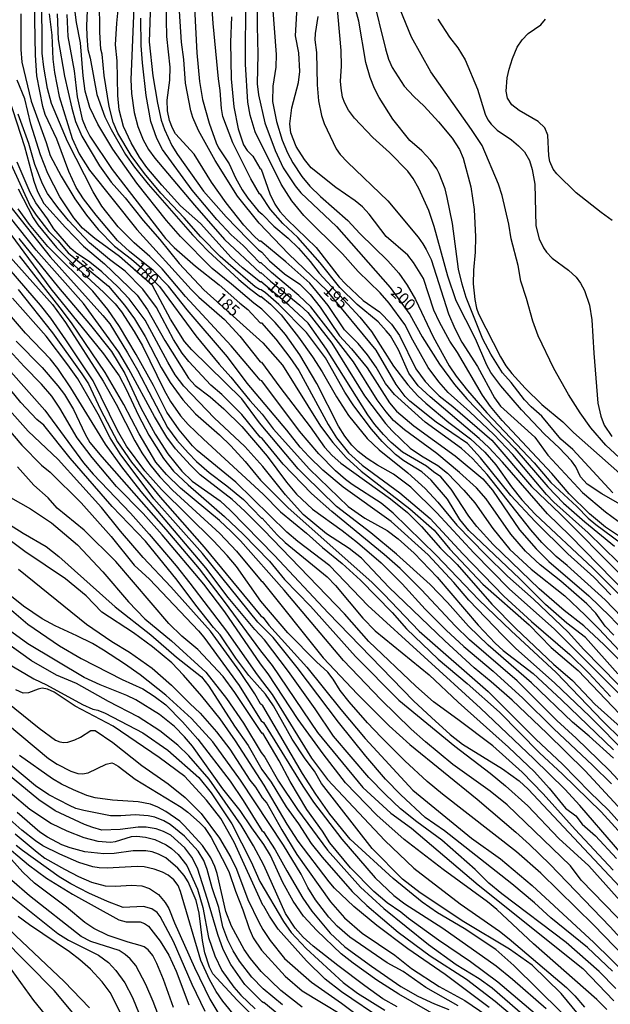
# Model space of a CAD drawing. Units: millimetres. Extents: x 187957 to 190368, y 1660432 to 1663206.
# Drawn here: x 188293 to 188421, y 1662133 to 1662347 of the extents above; entities that cross this region are included whole.
import ezdxf
from ezdxf.enums import TextEntityAlignment as Align

# ---------------------------------------------------------------- set-up
doc = ezdxf.new("R2010")
doc.units = ezdxf.units.MM
doc.header["$MEASUREMENT"] = 0
for name, color, linetype in [('IMAGEM', 7, 'Continuous'), ('V-CURVA_DE_NIVEL', 4, 'Continuous'), ('V-CURVA_MESTRA', 1, 'Continuous'), ('V-TEXTO_DE_ALTIMETRIA', 2, 'Continuous')]:
    doc.layers.add(name, color=color, linetype=linetype)
picture_1 = doc.add_image_def('image1.jpg', size_in_pixel=(4018, 4623))

msp = doc.modelspace()

# ---------------------------------------------------------------- linework, layer by layer
at = {"layer": 'V-CURVA_DE_NIVEL'}
for points in [[(188307.83, 1662353.6), (188307.49, 1662345.2), (188307.53, 1662342.98), (188307.79, 1662340.13), (188308.28, 1662338.21), (188309.73, 1662330.33), (188311.47, 1662325.51), (188312.8, 1662322.74), (188315.97, 1662317.33), (188317.89, 1662314.56), (188320.83, 1662310.94), (188330.46, 1662299.9), (188333.74, 1662296.45), (188340.47, 1662290.23), (188342.8, 1662288.29), (188345.16, 1662286.5), (188345.27, 1662286.6), (188347.36, 1662284.88), (188349.64, 1662282.56), (188353.41, 1662277.76), (188356.43, 1662273.48), (188358.5, 1662270.24), (188361.61, 1662264.83), (188364.25, 1662260.78), (188368.26, 1662255.81), (188370.88, 1662253.3), (188377.06, 1662248.36), (188380.81, 1662244.95), (188383.62, 1662241.99), (188387.71, 1662236.98), (188393.96, 1662230.55), (188398.69, 1662225.94), (188404.33, 1662220.98), (188411.79, 1662213.82), (188411.79, 1662213.82), (188415.24, 1662210.01), (188422.63, 1662202.42)], [(188317.89, 1662352.7), (188317.08, 1662333.61), (188317.27, 1662330.54), (188317.8, 1662326.45), (188318.63, 1662323.38), (188319.78, 1662320.53), (188320.93, 1662318.44), (188322.3, 1662316.56), (188330.86, 1662306.33), (188337.36, 1662298.88), (188345.12, 1662291.67), (188345.25, 1662291.76), (188347.31, 1662289.86), (188353.67, 1662284.71), (188355.43, 1662283.07), (188360.61, 1662276.42), (188367.68, 1662265), (188372.26, 1662259.03), (188373.67, 1662257.42), (188377.59, 1662253.68), (188380.05, 1662252), (188383.58, 1662249.91), (188385.67, 1662248.27), (188389.2, 1662244.61), (188391.57, 1662241.86), (188395.51, 1662236.28), (188399.18, 1662231.69), (188403.8, 1662227.45), (188411.07, 1662221.64), (188415.52, 1662217.48), (188418.46, 1662214.55), (188427.32, 1662205.06)], [(188432.35, 1662207.77), (188419.84, 1662220.78), (188411.6, 1662228.22), (188409.21, 1662230.18), (188406.14, 1662233.25), (188403.73, 1662235.96), (188394.27, 1662248), (188391.12, 1662251.47), (188388.71, 1662253.58), (188380.85, 1662259.33), (188374.2, 1662265.3), (188372.28, 1662267.73), (188370.24, 1662271.27), (188368.39, 1662273.91), (188366.34, 1662276.38), (188363.38, 1662279.34), (188359.8, 1662284.58), (188355.9, 1662289.42), (188350.68, 1662294.08), (188345.23, 1662298.53), (188344.97, 1662298.54), (188343.67, 1662299.75), (188341.58, 1662301.99), (188337.77, 1662306.85), (188334.55, 1662311.32), (188330.82, 1662317.42), (188326.77, 1662321.81), (188326.09, 1662323.08), (188325.49, 1662324.7), (188325.07, 1662326.79), (188324.94, 1662329.09), (188325.52, 1662333.48), (188325.64, 1662336.25), (188324.9, 1662342.94), (188324.64, 1662353.81)], [(188427.79, 1662218.8), (188412.15, 1662234.78), (188407.31, 1662239.41), (188397.6, 1662250.62), (188394.66, 1662253.81), (188392.55, 1662255.77), (188381.96, 1662264.78), (188379.36, 1662267.22), (188377.34, 1662269.96), (188375.1, 1662274.97), (188373.31, 1662278), (188372.39, 1662279.15), (188370.63, 1662281.06), (188366.13, 1662284.81), (188362.36, 1662288.48), (188358.07, 1662293.85), (188353.24, 1662299.33), (188350, 1662302.35), (188347.31, 1662305.42), (188345.27, 1662308.6), (188344.97, 1662308.8), (188343.09, 1662312.09), (188339.22, 1662319.85), (188337.04, 1662325.6), (188336.74, 1662327.3), (188336.47, 1662331.18), (188336.08, 1662333.74), (188334.93, 1662345.71), (188334.32, 1662354.24)], [(188439.61, 1662237.94), (188437.32, 1662239.32), (188435.8, 1662240.01), (188433.52, 1662241.77), (188419.95, 1662254.32), (188416.73, 1662258.07), (188414.43, 1662261.34), (188411.87, 1662265.3), (188408.7, 1662270.92), (188405.33, 1662278.04), (188404.16, 1662281.24), (188402.82, 1662286.14), (188401.58, 1662289.89), (188400.99, 1662293.3), (188399.47, 1662299.09), (188398.94, 1662302.25), (188397.49, 1662308.42), (188396.71, 1662310.92), (188393.17, 1662319.29), (188390.91, 1662322.79), (188382.04, 1662335.27), (188377.89, 1662342.77), (188373.46, 1662353.64)], [(188424.83, 1662187.12), (188416.46, 1662195.58), (188408.94, 1662202.72), (188400.41, 1662210.36), (188397.64, 1662213.07), (188390.31, 1662220.74), (188387.07, 1662224.58), (188381.53, 1662230.57), (188373.5, 1662237.77), (188363.12, 1662245.25), (188358.67, 1662248.93), (188355.64, 1662251.85), (188353.77, 1662253.88), (188350.89, 1662257.59), (188342.26, 1662267.79), (188338, 1662273.48), (188329.29, 1662283.64), (188325.26, 1662288.82), (188321.92, 1662292.16), (188316.82, 1662296.3), (188314.23, 1662298.7), (188309.58, 1662304.2), (188306.87, 1662307.74), (188305.25, 1662310.17), (188303.63, 1662313.62), (188301.04, 1662320.7), (188298.56, 1662326.02), (188298.05, 1662327.73), (188296.75, 1662334.38), (188296.45, 1662338.85), (188296.26, 1662350.4)], [(188423.47, 1662190.42), (188419.35, 1662194.51), (188409.25, 1662205.04), (188399.47, 1662214.11), (188392.48, 1662220.83), (188383.26, 1662230.48), (188373.93, 1662239.56), (188371.35, 1662241.79), (188365, 1662245.82), (188363.62, 1662246.89), (188361.42, 1662248.8), (188357.82, 1662252.43), (188353.62, 1662257.37), (188345.46, 1662268.3), (188345.14, 1662268.45), (188343.99, 1662269.71), (188338.79, 1662275.84), (188328.95, 1662286.54), (188323.9, 1662292.53), (188321.21, 1662295.25), (188317.78, 1662298.21), (188314.37, 1662301.65), (188310.81, 1662306.12), (188308.92, 1662309.28), (188303.38, 1662320.14), (188299.93, 1662328.39), (188299.03, 1662331.65), (188298.22, 1662336.25), (188297.92, 1662339.28), (188297.82, 1662352.15)], [(188422.59, 1662204.74), (188415.58, 1662212.61), (188411.53, 1662215.76), (188406.93, 1662219.8), (188401.35, 1662225.37), (188390.31, 1662235.83), (188388.37, 1662238.24), (188385.71, 1662242.59), (188382.13, 1662246.72), (188380.11, 1662248.55), (188376.19, 1662250.93), (188374.4, 1662252.3), (188371.54, 1662255.11), (188369.22, 1662257.82), (188365.38, 1662262.85), (188363.44, 1662265.85), (188359.24, 1662273.23), (188355.15, 1662278.74), (188349.13, 1662284.86), (188346.23, 1662287.35), (188345.29, 1662288.03), (188344.93, 1662288.07), (188343.99, 1662288.69), (188338.19, 1662293.68), (188336.43, 1662295.23), (188332.25, 1662299.49), (188328.61, 1662303.61), (188323.58, 1662308.93), (188320.08, 1662313.2), (188317.14, 1662317.16), (188314.29, 1662321.93), (188313.26, 1662324.32), (188312.37, 1662327.77), (188311.3, 1662334.5), (188310.88, 1662339.06), (188310.62, 1662340.17), (188310.41, 1662343.88), (188310.32, 1662350.83)], [(188321.34, 1662350.23), (188321.1, 1662341.75), (188321.89, 1662334.38), (188322.89, 1662328.45), (188323.7, 1662324.76), (188324.37, 1662322.74), (188326.01, 1662319.29), (188327.2, 1662317.33), (188332.82, 1662309.42), (188337.73, 1662303.84), (188342.43, 1662298.96), (188344.74, 1662296.7), (188345.48, 1662296.17), (188347.16, 1662294.27), (188350.36, 1662291.48), (188353.73, 1662289.2), (188355.97, 1662286.96), (188358.12, 1662284.28), (188362.31, 1662278.04), (188364.87, 1662275.23), (188368.28, 1662271.07), (188373.14, 1662263.51), (188374.65, 1662261.68), (188378.4, 1662258.52), (188387.37, 1662252.02), (188393.32, 1662247.01), (188395.4, 1662244.57), (188401.28, 1662235.98), (188404.86, 1662231.89), (188407.65, 1662229.14), (188416.33, 1662221.66), (188420.91, 1662217.21), (188424.59, 1662213.27)], [(188422.64, 1662228.94), (188416.18, 1662235.34), (188408.7, 1662241.98), (188407.14, 1662243.63), (188399.81, 1662252.28), (188395.7, 1662256.61), (188390.51, 1662261.59), (188385.84, 1662265.75), (188383.81, 1662268.09), (188381.51, 1662271.2), (188378.17, 1662277.1), (188376.46, 1662280.51), (188373.03, 1662285.11), (188371.13, 1662287.35), (188366.34, 1662291.97), (188362.91, 1662295.79), (188354.58, 1662304.14), (188351.98, 1662307.32), (188349.64, 1662310.94), (188344.05, 1662322.27), (188342.93, 1662325.85), (188342.45, 1662328.67), (188341.94, 1662336.93), (188341.99, 1662351.59)], [(188423.59, 1662234.08), (188419.93, 1662236.59), (188416.43, 1662239.47), (188412.02, 1662243.8), (188408.27, 1662248.19), (188397.51, 1662259.67), (188394.98, 1662262.72), (188393.23, 1662265.15), (188387.84, 1662274.44), (188386.2, 1662276.89), (188383.96, 1662281), (188382.73, 1662283.62), (188380.45, 1662290.44), (188378.34, 1662293.96), (188377.08, 1662295.53), (188372.39, 1662299.56), (188368.71, 1662304.38), (188367.24, 1662305.99), (188365.68, 1662307.29), (188361.49, 1662310.17), (188356.18, 1662314.45), (188354.68, 1662316.27), (188352.94, 1662319.08), (188351.74, 1662322.06), (188351.53, 1662323.98), (188351.98, 1662327.43), (188353.41, 1662332.97), (188353.71, 1662335.31), (188353.45, 1662339.41), (188352.79, 1662343.03), (188353.17, 1662350.49)], [(188423.04, 1662241.54), (188419.12, 1662243.75), (188415.92, 1662245.86), (188414.52, 1662247.49), (188413.45, 1662249.62), (188412.54, 1662250.9), (188409.89, 1662253.77), (188406.67, 1662256.69), (188401.73, 1662262.02), (188397.24, 1662267.22), (188395.08, 1662270.07), (188394.19, 1662271.69), (188391.72, 1662277.36), (188387.56, 1662285.63), (188385.73, 1662290.95), (188382.83, 1662301.73), (188381.62, 1662305.23), (188379.49, 1662309.96), (188378.21, 1662312.17), (188377.08, 1662313.75), (188373.12, 1662317.8), (188369.52, 1662321.01), (188365.51, 1662325.23), (188364.23, 1662326.92), (188363.42, 1662328.5), (188362.97, 1662329.77), (188362.63, 1662331.69), (188362.53, 1662333.27), (188362.72, 1662336.47), (188362.68, 1662339.92), (188361.65, 1662351.29)], [(188369.41, 1662351.72), (188372.22, 1662340.26), (188372.92, 1662338.04), (188373.71, 1662336.17), (188376.33, 1662332.12), (188378.36, 1662329.9), (188380.64, 1662327.79), (188383.75, 1662324.41), (188386.67, 1662320.91), (188388.27, 1662318.44), (188389.05, 1662316.52), (188390.72, 1662310.34), (188391.48, 1662305.4), (188391.78, 1662299.48), (188391.7, 1662296.15), (188391.31, 1662292.27), (188391.21, 1662289.29), (188391.59, 1662285.88), (188391.99, 1662284.01), (188392.42, 1662282.81), (188397.13, 1662273.48), (188398.3, 1662271.56), (188399.6, 1662269.9), (188402.54, 1662266.68), (188406.15, 1662263.14), (188410.64, 1662259.39), (188413, 1662257.11), (188426.73, 1662244.88)], [(188425.25, 1662198.07), (188408.79, 1662214.48), (188399.13, 1662223.13), (188391.42, 1662230.97), (188383.39, 1662239.69), (188377.76, 1662245.2), (188374.01, 1662248.04), (188370.54, 1662249.98), (188368.28, 1662251.47), (188366.34, 1662252.98), (188364.96, 1662254.32), (188363.42, 1662256.31), (188362.08, 1662258.48), (188357.37, 1662267.73), (188353.73, 1662273.91), (188350.59, 1662278.3), (188348.36, 1662280.94), (188345.5, 1662283.83), (188343.72, 1662285.09), (188338.9, 1662289.25), (188334.72, 1662292.61), (188327.82, 1662299.56), (188324.81, 1662303.05), (188318.42, 1662311.13), (188313.16, 1662318.52), (188309.94, 1662323.94), (188308.21, 1662327.52), (188307.19, 1662331.1), (188306.74, 1662334.42), (188306.17, 1662341.58), (188305.34, 1662345.93), (188305.06, 1662348.23)], [(188330.91, 1662349.12), (188331.37, 1662339.41), (188331.99, 1662333.18), (188332.65, 1662329.26), (188334.04, 1662324.15), (188335.55, 1662319.85), (188336.06, 1662318.78), (188338.36, 1662315.29), (188339.73, 1662312.26), (188341.18, 1662309.7), (188342.45, 1662307.87), (188344.69, 1662305.12), (188345.57, 1662304.42), (188348.1, 1662301.77), (188351.19, 1662299.24), (188353.39, 1662297.07), (188355.94, 1662294.15), (188357.9, 1662291.59), (188366.68, 1662282.05), (188369.22, 1662278.94), (188373.99, 1662271.44), (188377.1, 1662267.4), (188379.25, 1662265.04), (188380.98, 1662263.4), (188385.94, 1662259.27), (188390.68, 1662255.71), (188393.79, 1662252.81), (188396.17, 1662250.04), (188399.54, 1662245.31), (188401.8, 1662242.46), (188404.69, 1662239.39), (188417.16, 1662227.69), (188436.25, 1662208.68)], [(188347.8, 1662349.5), (188348.59, 1662339.02), (188348.47, 1662336.25), (188347.82, 1662332.12), (188347.78, 1662328.84), (188348.61, 1662324.49), (188349.89, 1662320.44), (188351.04, 1662317.67), (188352.21, 1662315.54), (188354.13, 1662312.56), (188355.84, 1662310.51), (188358.16, 1662308.25), (188364.06, 1662303.01), (188366.68, 1662300.24), (188372.78, 1662294.29), (188375.14, 1662291.59), (188376.93, 1662289.04), (188378.72, 1662285.88), (188382.6, 1662277.79), (188386.05, 1662271.52), (188387.54, 1662269.3), (188389.99, 1662266.17), (188394.17, 1662261.33), (188404.44, 1662250.49), (188408.08, 1662246.25), (188413.69, 1662241.07), (188416.16, 1662238.53), (188417.82, 1662237.11), (188423.36, 1662233.01)], [(188293.24, 1662347.84), (188293.28, 1662340.09), (188293.49, 1662337.36), (188295.49, 1662328.92), (188298.75, 1662319.93), (188299.61, 1662317.16), (188301.97, 1662312.64), (188304.95, 1662307.72), (188307.49, 1662304.16), (188310.05, 1662301.07), (188313.58, 1662297.45), (188317.27, 1662294.64), (188319.43, 1662292.78), (188323.28, 1662288.75), (188331.14, 1662278), (188336.21, 1662271.86), (188338.77, 1662269.07), (188342.9, 1662263.98), (188345.57, 1662261.08), (188345.57, 1662261.08), (188347.93, 1662257.84), (188355.77, 1662249.15), (188364.19, 1662241.03), (188367.81, 1662238.47), (188372.59, 1662235.85), (188374.97, 1662234), (188378.44, 1662230.95), (188383.47, 1662225.75), (188392.29, 1662215.31), (188396, 1662211.39), (188397.73, 1662209.83), (188404.27, 1662204.81), (188410.41, 1662199.11), (188421.61, 1662188.25)], [(188299.41, 1662347.84), (188299.95, 1662343.24), (188300.22, 1662338), (188300.57, 1662335.14), (188301.59, 1662329.9), (188304.42, 1662320.83), (188305.93, 1662317.5), (188308.13, 1662313.96), (188318.42, 1662301.07), (188330.16, 1662288.08), (188331.84, 1662286.41), (188337.36, 1662281.58), (188337.36, 1662281.58), (188340.73, 1662277.98), (188345.14, 1662272.42), (188345.38, 1662272.35), (188349.36, 1662266.88), (188355.96, 1662258.31), (188359.01, 1662253.92), (188360.69, 1662252.11), (188362.59, 1662250.42), (188373.35, 1662242.67), (188376.99, 1662239.73), (188380.06, 1662236.71), (188384.17, 1662231.97), (188387.75, 1662228.46), (188395.28, 1662219.87), (188400.5, 1662214.59), (188408.64, 1662206.85), (188412.73, 1662203.31), (188417.56, 1662198.22), (188423.79, 1662192.59)], [(188303.23, 1662347.67), (188303.48, 1662342.9), (188304.81, 1662335.48), (188305.47, 1662329.86), (188306.57, 1662325), (188307.34, 1662323.04), (188308.24, 1662321.29), (188313.05, 1662314.09), (188324.58, 1662299.13), (188326.45, 1662297.21), (188331.08, 1662293.12), (188336.22, 1662289.12), (188340.71, 1662285.09), (188342.46, 1662283.73), (188345.14, 1662280.85), (188345.4, 1662280.83), (188348.47, 1662277.33), (188348.47, 1662277.33), (188351.55, 1662273.33), (188353.47, 1662270.5), (188359.8, 1662258.82), (188361.61, 1662255.92), (188364.21, 1662252.66), (188367.17, 1662249.98), (188375.34, 1662243.97), (188381.9, 1662238.45), (188388.97, 1662230.74), (188397.88, 1662221.57), (188403.91, 1662216.12), (188412.17, 1662208.98), (188416.33, 1662204.91), (188421.01, 1662199.88)], [(188421.68, 1662213.11), (188419.84, 1662215.06), (188417.8, 1662217.89), (188415.88, 1662219.93), (188410.22, 1662224.88), (188405.76, 1662228.39), (188402.56, 1662231.33), (188399.43, 1662235.04), (188394.06, 1662242.69), (188391.93, 1662245.07), (188388.31, 1662248.4), (188383.35, 1662252.53), (188376.34, 1662257.69), (188373.97, 1662259.71), (188372.39, 1662261.55), (188370.47, 1662264.17), (188365.32, 1662272.37), (188356.11, 1662284.31), (188353.5, 1662286.79), (188347.53, 1662291.74), (188345.31, 1662293.83), (188345.06, 1662293.89), (188341.46, 1662297.58), (188338.79, 1662299.94), (188335.74, 1662303.27), (188330.39, 1662309.6), (188323.96, 1662318.46), (188322.72, 1662320.83), (188321.43, 1662324.53), (188320.4, 1662330.12), (188319.59, 1662337.23), (188319.34, 1662340.94), (188319.27, 1662346.91)], [(188338.88, 1662347.2), (188338.66, 1662341.66), (188338.79, 1662333.78), (188339.41, 1662327.69), (188340.37, 1662322.91), (188341.47, 1662319.46), (188342.26, 1662318.23), (188343.52, 1662316.99), (188345.02, 1662314.39), (188345.29, 1662314.16), (188347.18, 1662308.81), (188348.29, 1662306.55), (188349.36, 1662304.99), (188350.96, 1662303.24), (188357.24, 1662297.19), (188362.23, 1662290.74), (188363.59, 1662289.27), (188367.43, 1662285.71), (188370.97, 1662283.24), (188373.56, 1662280.56), (188373.56, 1662280.56), (188375.31, 1662278.13), (188378.85, 1662270.88), (188380.87, 1662268.15), (188382.28, 1662266.58), (188383.88, 1662265.02), (188386.86, 1662262.74), (188395.28, 1662255.39), (188403.9, 1662245.35), (188410.13, 1662239.37), (188423.1, 1662226.39)], [(188357.6, 1662347.29), (188356.99, 1662343.54), (188356.95, 1662342.18), (188357.33, 1662339.45), (188357.45, 1662332.42), (188357.71, 1662328.96), (188358.39, 1662325.77), (188358.99, 1662324.06), (188361.59, 1662318.57), (188362.46, 1662317.33), (188364, 1662315.71), (188372.76, 1662307.29), (188379.3, 1662299.43), (188380.32, 1662297.98), (188381.09, 1662296.75), (188382.11, 1662294.58), (188385.9, 1662282.81), (188387.24, 1662279.62), (188388.82, 1662276.63), (188392.21, 1662271.39), (188395.89, 1662264.57), (188397.17, 1662262.78), (188404.59, 1662256.09), (188407.44, 1662252.17), (188414.94, 1662244.05), (188419.91, 1662239.85), (188424, 1662236.87)], [(188383.58, 1662346.65), (188386.13, 1662342.81), (188387.95, 1662340.45), (188389.54, 1662337.83), (188392.19, 1662331.52), (188393.87, 1662326.11), (188394.44, 1662324.83), (188395.13, 1662323.89), (188396.41, 1662322.61), (188399.52, 1662320.52), (188401.07, 1662319.25), (188402.33, 1662317.93), (188403.42, 1662316.01), (188404.05, 1662314.09), (188404.59, 1662310.94), (188404.84, 1662301.9), (188405.55, 1662299.05), (188406.44, 1662297.13), (188407.1, 1662296.15), (188408.36, 1662294.85), (188411.86, 1662292.27), (188413.54, 1662290.76), (188414.49, 1662289.46), (188415.39, 1662287.84), (188416.46, 1662284.69), (188416.97, 1662281.49), (188417.35, 1662274.25), (188418.24, 1662263.47), (188418.88, 1662260.61), (188419.63, 1662258.69), (188419.63, 1662258.69), (188421.27, 1662256.22)], [(188421.38, 1662303.05), (188418.95, 1662304.76), (188413.54, 1662309.04), (188409.38, 1662313.13), (188408.59, 1662314.18), (188407.87, 1662315.8), (188407.61, 1662317.03), (188407.38, 1662321.51), (188406.76, 1662323.13), (188405.31, 1662324.51), (188401.18, 1662326.91), (188399.65, 1662328.13), (188398.67, 1662329.52), (188398.36, 1662331.1), (188398.64, 1662333.95), (188399.03, 1662335.87), (188399.73, 1662338.13), (188400.77, 1662340.6), (188401.88, 1662342.18), (188403.18, 1662343.6), (188405.91, 1662345.47), (188406.89, 1662346.65)], [(188289.7, 1662332.46), (188294.09, 1662319.08), (188296.09, 1662311.58), (188296.9, 1662309.32), (188298.24, 1662306.72), (188302.91, 1662301.52), (188306.87, 1662297.45), (188311.41, 1662293.63), (188318.49, 1662286.82), (188320.7, 1662283.69), (188324.47, 1662277.02), (188329.57, 1662268.88), (188331.06, 1662267.28), (188331.06, 1662267.28), (188334.28, 1662264.81), (188337.24, 1662262.21), (188341.11, 1662258.35), (188346.59, 1662251.92), (188350.83, 1662246.31), (188353, 1662243.69), (188356.45, 1662240.45), (188362.89, 1662235.83), (188366.17, 1662233.25), (188371.33, 1662228.82), (188375.89, 1662224.3), (188380.85, 1662218.78), (188385.37, 1662214.26), (188389.25, 1662210.71), (188395.58, 1662205.34), (188402.03, 1662199.48), (188408.72, 1662192.83), (188417.12, 1662184.97), (188421.17, 1662180.9)], [(188426.34, 1662177.81), (188420.74, 1662183.82), (188413.54, 1662190.83), (188409.34, 1662194.64), (188400.75, 1662203.27), (188390.48, 1662212.11), (188387.37, 1662215.2), (188380.04, 1662223), (188375.4, 1662227.61), (188371.95, 1662230.63), (188360.61, 1662239.98), (188356.22, 1662243.88), (188350.08, 1662250.19), (188345.57, 1662255.77), (188345.08, 1662256.09), (188341.11, 1662260.95), (188336.81, 1662265.3), (188334.43, 1662267.32), (188329.67, 1662272.46), (188328.22, 1662274.31), (188326.35, 1662277.27), (188322.68, 1662284.18), (188319.66, 1662288.18), (188315.85, 1662292.06), (188312.44, 1662294.55), (188308.17, 1662298.21), (188303.57, 1662303.03), (188301.27, 1662305.83), (188299.07, 1662308.89), (188297.95, 1662310.98), (188296.3, 1662315.2), (188295, 1662319.72), (188292.66, 1662326.11)], [(188291.15, 1662315.2), (188295.3, 1662306.12), (188296.56, 1662304.18), (188296.56, 1662304.18), (188299.33, 1662300.67), (188301.29, 1662298.73), (188303.51, 1662296.02), (188312.25, 1662288.78), (188315.72, 1662284.69), (188317.89, 1662281.71), (188320.19, 1662277.87), (188323.7, 1662271.18), (188325.62, 1662267.9), (188328.33, 1662264.19), (188331.1, 1662261.14), (188336.32, 1662256.58), (188338.73, 1662254.22), (188341.88, 1662250.77), (188345.16, 1662246.76), (188351.19, 1662240.71), (188369.26, 1662224.64), (188371.92, 1662222.05), (188379.57, 1662214.03), (188394.47, 1662200.91), (188404.82, 1662190.59), (188410.62, 1662185.18), (188416.5, 1662179.13), (188420.57, 1662175.19), (188427.3, 1662167.67)], [(188428.81, 1662169.33), (188415.48, 1662183.74), (188407.21, 1662191.91), (188399.72, 1662199.04), (188395.17, 1662203.06), (188391.48, 1662206.06), (188385.14, 1662211.94), (188373.01, 1662223.53), (188367.02, 1662229.8), (188364.36, 1662231.91), (188359.46, 1662235.1), (188354.45, 1662239.3), (188350.59, 1662243.54), (188345.66, 1662249.7), (188341.8, 1662254.07), (188335.13, 1662260.22), (188328.58, 1662267.15), (188326.71, 1662269.6), (188325.11, 1662272.29), (188320.17, 1662281.41), (188316.7, 1662286.05), (188314.18, 1662288.76), (188310.84, 1662291.93), (188308.2, 1662294), (188305.1, 1662296.08), (188304.08, 1662296.98), (188300.43, 1662301.22), (188299.07, 1662303.36), (188296.5, 1662306.85), (188295.32, 1662309.11), (188292.51, 1662315.71)], [(188290.62, 1662306.59), (188299.65, 1662295.17), (188311.03, 1662282.47), (188312.52, 1662280.6), (188316.4, 1662274.37), (188318.51, 1662270.6), (188325.05, 1662258.18), (188327.05, 1662255.41), (188329.48, 1662252.69), (188331.31, 1662250.79), (188334.08, 1662248.38), (188337.92, 1662245.52), (188341.48, 1662242.56), (188345.38, 1662238.49), (188345.53, 1662238.54), (188348.76, 1662234.87), (188350.53, 1662233.21), (188359.59, 1662225.79), (188361.4, 1662223.92), (188367.36, 1662216.85), (188370.03, 1662214.07), (188381.68, 1662204.51), (188388.01, 1662198.61), (188398.9, 1662188.87), (188404.51, 1662183.54), (188407.68, 1662179.99), (188411.21, 1662175.64), (188413.45, 1662173.99), (188414.82, 1662172.2), (188417.71, 1662169.61), (188422.29, 1662164.75)], [(188429.77, 1662158.33), (188414.37, 1662176.24), (188411.09, 1662179.73), (188404.4, 1662186.31), (188392.85, 1662197.35), (188368.45, 1662219.55), (188360.18, 1662228.18), (188353.24, 1662233.42), (188350.85, 1662235.46), (188339.83, 1662246.31), (188331.46, 1662253.19), (188330.42, 1662254.21), (188327.56, 1662257.63), (188324.88, 1662261.51), (188322, 1662267.26), (188318.27, 1662273.99), (188314.63, 1662280.04), (188312.14, 1662283.71), (188308.83, 1662287.71), (188299.12, 1662297.41), (188295.16, 1662302.16), (188292.66, 1662305.59)], [(188421.59, 1662162.22), (188413.34, 1662170.99), (188406.4, 1662178.73), (188401.86, 1662183.41), (188395.49, 1662189.12), (188387.95, 1662194.86), (188382.64, 1662198.67), (188378.85, 1662202.06), (188368.66, 1662211.77), (188363.34, 1662217.74), (188345.93, 1662235.9), (188341.77, 1662240.05), (188339.05, 1662242.56), (188332.14, 1662247.91), (188330.01, 1662250), (188326.8, 1662253.54), (188324.88, 1662256.09), (188322.21, 1662260.57), (188316.67, 1662270.8), (188314.48, 1662274.46), (188306.81, 1662285.03), (188296.56, 1662296.58), (188291.04, 1662303.59)], [(188284.21, 1662302.56), (188300.1, 1662284.84), (188302.93, 1662280.9), (188311.09, 1662268.24), (188313.9, 1662263.25), (188317.93, 1662255.28), (188319.47, 1662252.64), (188321.21, 1662250.13), (188323.34, 1662247.5), (188326.13, 1662244.57), (188336.34, 1662235.21), (188340.01, 1662231.38), (188345.29, 1662224.92), (188345.57, 1662224.77), (188358.76, 1662208.24), (188366.17, 1662200.35), (188373.07, 1662193.49), (188377.49, 1662189.42), (188392.08, 1662177.62), (188400.48, 1662170.44), (188403.44, 1662167.73), (188407.82, 1662163.47), (188420.89, 1662149.9), (188427.58, 1662142.65)], [(188292.85, 1662299.15), (188301.44, 1662288.48), (188308.39, 1662280.38), (188312.9, 1662274.61), (188315.78, 1662269.86), (188319.25, 1662262.4), (188322.36, 1662256.69), (188325.13, 1662252.45), (188328.12, 1662248.66), (188330.4, 1662246.52), (188336.43, 1662242.24), (188338.69, 1662240.19), (188348.23, 1662230.4), (188359.84, 1662217.95), (188378.34, 1662198.9), (188382.19, 1662195.26), (188386.26, 1662191.61), (188388.91, 1662189.49), (188397.6, 1662184.14), (188401.22, 1662181.54), (188403.14, 1662179.75), (188425.15, 1662156.25)], [(188424.83, 1662149.56), (188414.62, 1662160.04), (188412.3, 1662163.15), (188398.6, 1662176.36), (188394.89, 1662179.3), (188386.84, 1662185.12), (188380.89, 1662189.99), (188377.83, 1662192.79), (188371.24, 1662199.2), (188363.19, 1662207.64), (188350.28, 1662222.9), (188340.84, 1662233.59), (188338.86, 1662235.64), (188336.28, 1662237.98), (188327.84, 1662245.03), (188324.79, 1662248), (188322.51, 1662250.64), (188318.91, 1662256.78), (188315.57, 1662263.17), (188311.56, 1662270.07), (188304.21, 1662280.85), (188301.78, 1662284.13), (188292.96, 1662295.34)], [(188426.26, 1662141.08), (188417.39, 1662150.28), (188405.89, 1662161.53), (188400.61, 1662166.2), (188384.62, 1662178.68), (188381.3, 1662181.43), (188376.42, 1662185.89), (188371.28, 1662191.02), (188368.34, 1662194.13), (188364.4, 1662198.71), (188362.44, 1662201.12), (188360.89, 1662203.64), (188359.78, 1662205.09), (188357.33, 1662207.34), (188351.11, 1662213.67), (188345.25, 1662220.53), (188340.01, 1662228.05), (188337.96, 1662230.44), (188335.02, 1662233.59), (188323.71, 1662244.75), (188320.1, 1662248.74), (188316.14, 1662254.13), (188314.2, 1662257.5), (188308.9, 1662268.28), (188303.02, 1662277.15), (188299.74, 1662281.88), (188297.56, 1662284.69), (188289.38, 1662294.11)], [(188422.15, 1662136.56), (188418.52, 1662140.25), (188411.38, 1662146.53), (188397.45, 1662157.08), (188394.62, 1662159.38), (188391.67, 1662162.36), (188384.47, 1662168.73), (188379.02, 1662172.69), (188375.52, 1662175.47), (188372.24, 1662178.58), (188368.64, 1662182.29), (188360.99, 1662191.28), (188357.01, 1662197.2), (188351.26, 1662205.3), (188346.03, 1662212.16), (188343.97, 1662214.39), (188338.15, 1662221.34), (188333.32, 1662227.71), (188319.34, 1662244.27), (188315.14, 1662249.61), (188311.58, 1662254.52), (188304.1, 1662266.79), (188301.25, 1662270.98), (188299.65, 1662273.05), (188294.28, 1662278.64), (188284.59, 1662289.78)], [(188292.68, 1662288.06), (188300.1, 1662278.66), (188306.49, 1662269.82), (188307.92, 1662267.6), (188310.54, 1662262.06), (188314.24, 1662255.03), (188317.25, 1662250.68), (188323.45, 1662243.09), (188332.95, 1662232.23), (188345.25, 1662217.36), (188345.74, 1662216.97), (188347.01, 1662215.33), (188355.18, 1662206.24), (188362.55, 1662197.03), (188367.88, 1662190.77), (188378.19, 1662179.56), (188390.85, 1662169.11), (188397.18, 1662164.64), (188404.04, 1662158.91), (188417.39, 1662146.49), (188424.9, 1662139.16)], [(188161.81, 1662280.43), (188169.44, 1662267.11), (188171.78, 1662263.42), (188178.88, 1662253.28), (188183.55, 1662247.27), (188185.78, 1662244.89), (188191.18, 1662238.26), (188196.5, 1662232.38), (188200.55, 1662228.8), (188205.3, 1662224.22), (188218.34, 1662212.88), (188223.67, 1662208.92), (188241.12, 1662196.92), (188255.06, 1662187.72), (188262.9, 1662181.71), (188266.6, 1662178), (188271.16, 1662172.91), (188284.73, 1662155.69), (188286.16, 1662154.11), (188292.19, 1662147.98), (188302.65, 1662138.03), (188308.13, 1662132.39)], [(188299.52, 1662129.66), (188296.07, 1662133.96), (188285.67, 1662148.24), (188278.83, 1662156.5), (188275.62, 1662160.98), (188270.5, 1662167.56), (188265.79, 1662172.87), (188262.34, 1662176.15), (188257.65, 1662179.77), (188239.33, 1662191.42), (188230.92, 1662197.28), (188222.12, 1662203.93), (188215.68, 1662209.24), (188211.65, 1662212.28), (188199.57, 1662222.74), (188195.2, 1662226.86), (188190.49, 1662232.02), (188181.8, 1662243.78), (188179.97, 1662246.68), (188174.62, 1662253.84), (188171.4, 1662258.74), (188167.22, 1662264.62), (188157.57, 1662279.57)], [(188420.21, 1662132), (188418.03, 1662134.13), (188404.29, 1662146.25), (188396.34, 1662153.67), (188394.36, 1662155.33), (188384.73, 1662162.36), (188376.27, 1662168.84), (188370.41, 1662174.1), (188363.57, 1662181.14), (188358.76, 1662187.44), (188353.36, 1662194.88), (188346.82, 1662204.79), (188345.2, 1662206.9), (188337.45, 1662218.17), (188332.89, 1662224.22), (188323.88, 1662234.92), (188319.74, 1662239.52), (188314.01, 1662245.36), (188308.7, 1662251.68), (188305.45, 1662255.92), (188301.74, 1662262.32), (188299.97, 1662264.92), (188297.73, 1662267.56), (188294, 1662271.37), (188289.25, 1662276.59)], [(188292.28, 1662276.89), (188297.86, 1662271.14), (188301.29, 1662267.19), (188302.7, 1662265.28), (188304.64, 1662262.06), (188307.17, 1662256.73), (188308.24, 1662254.94), (188310.81, 1662251.79), (188324.71, 1662236.04), (188331.89, 1662227.54), (188337.34, 1662220.47), (188345.18, 1662209.73), (188347.72, 1662206.55), (188357.54, 1662192.02), (188367.38, 1662180.15), (188373.4, 1662174.57), (188377.87, 1662171.29), (188392.36, 1662159.04), (188415.03, 1662140.86), (188421.7, 1662133.88)], [(188410.38, 1662131.32), (188400.05, 1662141.5), (188396.15, 1662144.97), (188389.29, 1662149.58), (188383.54, 1662152.94), (188380.21, 1662155.29), (188373.93, 1662160.38), (188364.59, 1662168.9), (188360.2, 1662174.32), (188357.2, 1662178.66), (188354.3, 1662183.14), (188345.72, 1662197.82), (188345.2, 1662198.26), (188343.95, 1662200.44), (188340.69, 1662205.26), (188334.32, 1662213.99), (188325.75, 1662223.64), (188319.78, 1662229.95), (188314.86, 1662235.66), (188310.75, 1662240.82), (188301.37, 1662251.24), (188294.83, 1662257.35), (188281.39, 1662272.48)], [(188291.13, 1662270.2), (188298.5, 1662261.93), (188306.87, 1662250.47), (188308.9, 1662248.08), (188317, 1662239.6), (188321.1, 1662235.06), (188326.92, 1662228.14), (188329.86, 1662224.39), (188337.79, 1662213.99), (188344.48, 1662204.53), (188347.72, 1662200.27), (188356.2, 1662186.46), (188359.71, 1662181.88), (188372.09, 1662168.6), (188378.4, 1662162.66), (188388.42, 1662154.88), (188396.92, 1662148.96), (188399.01, 1662147.3), (188411.45, 1662136.73), (188413.28, 1662134.96), (188415.37, 1662132.49)], [(188285.61, 1662263.51), (188293.49, 1662254.34), (188297.73, 1662250), (188299.59, 1662248.46), (188306.32, 1662241.86), (188312.8, 1662234.55), (188317.8, 1662228.31), (188321.13, 1662225.28), (188331.78, 1662214.08), (188332.91, 1662212.71), (188340.56, 1662202.21), (188345.35, 1662194.6), (188345.82, 1662194.22), (188354.32, 1662180.39), (188356.63, 1662176.96), (188362.8, 1662168.95), (188369.99, 1662160.53), (188374.03, 1662156.74), (188376.42, 1662154.88), (188384.65, 1662149.6), (188396.19, 1662141.46), (188399.77, 1662138.56), (188407.08, 1662132.21)], [(188407.06, 1662129.04), (188396.6, 1662137.92), (188390.66, 1662142.31), (188383.75, 1662147.02), (188377.23, 1662151.75), (188375.55, 1662153.13), (188372.65, 1662155.09), (188369.75, 1662157.61), (188364.7, 1662162.74), (188360.22, 1662168.1), (188358.63, 1662170.65), (188355.24, 1662175.38), (188351.57, 1662181.39), (188349.19, 1662185.87), (188345.72, 1662191.87), (188345.53, 1662191.81), (188339.6, 1662200.74), (188337.07, 1662204.19), (188331.57, 1662210.03), (188328.14, 1662212.9), (188325.32, 1662215.65), (188313.84, 1662229.1), (188306.98, 1662235.92), (188301.16, 1662240.69), (188299.16, 1662242.88), (188296.09, 1662245.67), (188292.55, 1662249.61)], [(188394.68, 1662132.4), (188385.18, 1662139.56), (188377.1, 1662145.14), (188370.39, 1662150.19), (188365.38, 1662154.35), (188361.23, 1662158.33), (188360.03, 1662159.64), (188353.34, 1662168.52), (188350.93, 1662172.19), (188345.99, 1662180.62), (188339.77, 1662190.26), (188336.45, 1662194.99), (188332.46, 1662199.93), (188328.5, 1662204.49), (188325.99, 1662207.13), (188321.81, 1662210.58), (188317.7, 1662213.67), (188310.84, 1662218.14), (188307.43, 1662221.68), (188302.97, 1662225.35), (188294.13, 1662231.31), (188277.26, 1662243.86)], [(188288.89, 1662244.2), (188295.37, 1662240.54), (188299.91, 1662237.49), (188305.55, 1662232.74), (188311.05, 1662226.88), (188316.61, 1662220.34), (188320.15, 1662216.68), (188325.9, 1662211.9), (188333.36, 1662205.13), (188337.79, 1662199.42), (188341.5, 1662194.07), (188345.35, 1662187.7), (188346.12, 1662186.68), (188349.1, 1662181.48), (188353.17, 1662175.34), (188359.71, 1662166.54), (188366.87, 1662158.51), (188371.88, 1662153.9), (188381.58, 1662146.12), (188387.55, 1662141.76), (188392.57, 1662138.69), (188395.39, 1662136.71), (188403.61, 1662129.57)], [(188292.79, 1662227.46), (188307.49, 1662215.52), (188313.01, 1662211.77), (188316.81, 1662209.45), (188321.68, 1662206), (188325.93, 1662202.33), (188329.84, 1662198.33), (188332.1, 1662196.26), (188335.68, 1662192.17), (188338.51, 1662188.42), (188342.88, 1662181.69), (188344.08, 1662180.17), (188345.52, 1662177.91), (188346.55, 1662176.7), (188349.78, 1662170.95), (188353.02, 1662165.62), (188360.35, 1662155.35), (188363.34, 1662151.9), (188367.17, 1662148.51), (188374.25, 1662143.76), (188377.91, 1662140.88), (188383.88, 1662136.98), (188389.42, 1662133.91), (188394.17, 1662130.68)], [(188388.01, 1662132.81), (188381.02, 1662136.79), (188376.08, 1662140.24), (188372.59, 1662142.14), (188364.55, 1662147.7), (188361.76, 1662150.04), (188359.97, 1662152.01), (188357.11, 1662155.74), (188355.45, 1662158.47), (188353.96, 1662161.32), (188350.13, 1662167.63), (188340.82, 1662181.73), (188334.83, 1662190.02), (188330.23, 1662195.05), (188324.71, 1662200.14), (188319.1, 1662204.53), (188315.72, 1662206.92), (188311.16, 1662209.92), (188308.77, 1662211.3), (188305.43, 1662213.01), (188300.74, 1662215.14), (188297.86, 1662216.69), (188293.83, 1662219.4), (188286.01, 1662225.71)], [(188287.14, 1662222.02), (188294.75, 1662215.56), (188301.63, 1662210.83), (188306.32, 1662208.11), (188315.19, 1662203.5), (188319.66, 1662201.48), (188322.18, 1662199.92), (188324.65, 1662198.03), (188328.27, 1662194.36), (188331.63, 1662190.6), (188338.58, 1662181.52), (188341.39, 1662177.32), (188345.46, 1662170.78), (188345.82, 1662170.54), (188348.38, 1662166.6), (188350.85, 1662162.04), (188354.34, 1662156.12), (188356.33, 1662153.31), (188360.25, 1662148.53), (188363.47, 1662145.57), (188369.2, 1662141.37), (188375.61, 1662136.98), (188379.24, 1662134.85), (188382.9, 1662133.19), (188385.97, 1662132)], [(188374.8, 1662132.57), (188371.71, 1662134.34), (188367.77, 1662137.11), (188361.91, 1662141.56), (188356.62, 1662145.74), (188354.41, 1662147.7), (188352.68, 1662149.6), (188350.59, 1662152.84), (188345.91, 1662163.3), (188343.69, 1662167.5), (188340.96, 1662171.97), (188334.08, 1662181.95), (188329.63, 1662187.02), (188327.28, 1662189.32), (188323.41, 1662192.38), (188318.68, 1662195.41), (188312.27, 1662198.73), (188305.34, 1662202.65), (188301, 1662204.48), (188295.6, 1662207.59), (188288.06, 1662212.92)], [(188290.09, 1662207.25), (188296.05, 1662203.67), (188298.82, 1662202.4), (188306.62, 1662198.13), (188308.84, 1662197.09), (188309.94, 1662196.86), (188311.56, 1662196.24), (188319.66, 1662191.96), (188325.12, 1662188.23), (188331.83, 1662182.32), (188334.49, 1662178.96), (188338.96, 1662172.23), (188343.18, 1662164.01), (188345.01, 1662159.74), (188350.13, 1662151.09), (188351.85, 1662148.68), (188355.07, 1662145.19), (188363.1, 1662137.88), (188366.2, 1662135.53), (188372.08, 1662131.83)], [(188371.88, 1662129.63), (188362.72, 1662135.79), (188359.2, 1662138.56), (188355.13, 1662142.57), (188349.04, 1662149.41), (188347.1, 1662152.2), (188345.93, 1662154.37), (188345.65, 1662154.6), (188339.45, 1662168.27), (188336.57, 1662173.38), (188333.51, 1662177.39), (188328.76, 1662182.5), (188323.26, 1662186.65), (188313.29, 1662193.43), (188305.06, 1662197.75), (188300.52, 1662200.75), (188299.06, 1662201.47), (188297.88, 1662201.63), (188296.99, 1662201.44), (188294.94, 1662200.61), (188293.75, 1662200.59), (188292.19, 1662201.27)], [(188288.47, 1662199.97), (188297.22, 1662193), (188300.78, 1662190.38), (188301.68, 1662189.99), (188302.57, 1662189.87), (188303.47, 1662189.95), (188305, 1662190.42), (188306.19, 1662191), (188308.45, 1662192.51), (188309.35, 1662192.47), (188313.18, 1662189.91), (188319.45, 1662184.86), (188325.2, 1662180.92), (188328.89, 1662177.98), (188332.34, 1662174.49), (188336.32, 1662169.1), (188338.73, 1662164.94), (188339.98, 1662162.39), (188342.45, 1662155.87), (188344.8, 1662150.92), (188345.65, 1662149.35), (188347.25, 1662146.96), (188350.38, 1662143.06), (188356.22, 1662137.92), (188362.74, 1662133.4), (188369.26, 1662128.44)], [(188349.94, 1662133), (188345.74, 1662136.45), (188343.31, 1662138.99), (188340.66, 1662142.44), (188339.24, 1662144.74), (188338.09, 1662147), (188337.04, 1662149.9), (188336.19, 1662154.12), (188334.72, 1662158.38), (188333.63, 1662162.34), (188332.87, 1662164.3), (188331.7, 1662166.33), (188328.74, 1662169.54), (188325.63, 1662172.1), (188324.22, 1662172.91), (188322.26, 1662173.72), (188320.85, 1662174.01), (188318.04, 1662174.21), (188314.93, 1662173.95), (188312.67, 1662173.95), (188306.88, 1662175.14), (188305.21, 1662175.59), (188303.81, 1662176.19), (188299.33, 1662178.53), (188296.48, 1662180.47), (188286.97, 1662188.38)], [(188354.24, 1662132.53), (188349.57, 1662136.11), (188345.35, 1662140.22), (188343.03, 1662143.04), (188341.64, 1662145), (188338.88, 1662150.07), (188337.68, 1662153.22), (188335.81, 1662161.45), (188335.3, 1662163.02), (188334.4, 1662164.9), (188332.63, 1662167.54), (188328.74, 1662171.84), (188327.69, 1662172.8), (188324.69, 1662174.95), (188322.94, 1662175.89), (188321.32, 1662176.49), (188318.68, 1662176.98), (188313.14, 1662177.38), (188309.39, 1662177.89), (188307.56, 1662178.38), (188304.66, 1662179.58), (188302.1, 1662180.83), (188300.1, 1662182.03), (188292.96, 1662187.03)], [(188350.4, 1662129.8), (188345.93, 1662133.51), (188345.83, 1662133.43), (188345.57, 1662133.64), (188341.82, 1662137.41), (188338.75, 1662141.76), (188337.09, 1662145), (188335.91, 1662148.28), (188333.68, 1662155.87), (188331.5, 1662162.6), (188330.33, 1662164.99), (188328.82, 1662167.05), (188325.77, 1662169.82), (188324.18, 1662170.61), (188322.56, 1662171.16), (188320.43, 1662171.5), (188318.68, 1662171.5), (188314.76, 1662171.05), (188310.84, 1662170.86), (188308.88, 1662171.42), (188307.09, 1662172.08), (188300.67, 1662175.04), (188297.2, 1662177.45), (188289.36, 1662183.88)], [(188290.98, 1662179.05), (188295.24, 1662175.4), (188299.89, 1662172.35), (188303.25, 1662170.69), (188306.88, 1662169.28), (188309.94, 1662168.47), (188312.67, 1662168.26), (188313.78, 1662168.43), (188317.27, 1662169.48), (188318.38, 1662169.56), (188320.3, 1662169.35), (188322.26, 1662168.84), (188324.77, 1662167.67), (188325.88, 1662166.92), (188327.37, 1662165.56), (188329.2, 1662163.2), (188331.5, 1662158.08), (188332.7, 1662154.12), (188333.89, 1662147.6), (188335.3, 1662143.64), (188336.83, 1662140.48), (188339.41, 1662136.82), (188340.94, 1662135.11), (188344.05, 1662132.13)], [(188339.92, 1662130.25), (188337, 1662133.79), (188335.59, 1662135.88), (188334.14, 1662138.48), (188332.29, 1662142.61), (188327.84, 1662157.61), (188327.33, 1662158.89), (188326.41, 1662160.08), (188325.16, 1662161.12), (188323.96, 1662161.78), (188322.18, 1662162.45), (188320, 1662162.89), (188318.47, 1662162.98), (188311.95, 1662162.64), (188310.2, 1662162.68), (188308.88, 1662162.91), (188305.85, 1662163.89), (188301.68, 1662165.66), (188298.03, 1662167.49), (188296.41, 1662168.54), (188293.45, 1662170.86), (188290.91, 1662173.18)], [(188292.02, 1662170.06), (188296.79, 1662166.07), (188298.48, 1662164.83), (188302.7, 1662162.38), (188305.77, 1662160.8), (188308.58, 1662159.57), (188311.56, 1662158.82), (188313.78, 1662158.74), (188317.27, 1662158.95), (188319.45, 1662158.82), (188321.15, 1662158.2), (188323.09, 1662156.95), (188324.54, 1662155.2), (188325.32, 1662153.91), (188326.54, 1662150.75), (188330.86, 1662141.08), (188334.19, 1662134.26), (188336.34, 1662130.6)], [(188288.93, 1662168.44), (188294.94, 1662163.38), (188298.86, 1662160.49), (188304.49, 1662157.01), (188314.46, 1662151.45), (188316.08, 1662151.03), (188319.11, 1662150.98), (188320.09, 1662150.66), (188320.94, 1662150.07), (188323.45, 1662146.79), (188325.35, 1662143.76), (188326.9, 1662140.31), (188329.63, 1662132.98)], [(188333.23, 1662131.53), (188330.39, 1662137.41), (188326.33, 1662146.75), (188323.47, 1662152.16), (188322.83, 1662153.01), (188321.66, 1662153.82), (188319.83, 1662154.33), (188315.4, 1662154.09), (188312.05, 1662155.39), (188308.03, 1662157.22), (188304.11, 1662159.23), (188301.59, 1662160.74), (188293.6, 1662166.43), (188292.26, 1662167.52)], [(188324.05, 1662128.21), (188321.96, 1662133.71), (188320.34, 1662137.41), (188318.16, 1662141.55), (188316.93, 1662143), (188315.87, 1662143.95), (188314.55, 1662144.78), (188308.41, 1662146.76), (188306.36, 1662147.79), (188295.11, 1662156.61), (188291.34, 1662159.97)], [(188290.47, 1662157.16), (188301.29, 1662148.47), (188303.6, 1662147), (188310.07, 1662143.74), (188312.29, 1662142.2), (188313.84, 1662140.48), (188315.76, 1662137.75), (188317.46, 1662134.56), (188319.57, 1662129.44)], [(188319.19, 1662122.63), (188312.65, 1662135.67), (188310.9, 1662138.01), (188308.36, 1662140.76), (188306.07, 1662142.78), (188303.81, 1662144.51), (188295.11, 1662150.36), (188292.7, 1662152.18)]]:
    msp.add_lwpolyline(points, dxfattribs=at)
at = {"layer": 'V-CURVA_MESTRA'}
for points in [[(188421.46, 1662243.99), (188412.84, 1662253.39), (188410.23, 1662255.62), (188406.15, 1662260.63), (188403.82, 1662262.67), (188402.39, 1662264.17), (188399.45, 1662267.94), (188397.58, 1662270.01), (188395.04, 1662274.04), (188393.36, 1662277.32), (188391.57, 1662281.62), (188389.74, 1662286.35), (188388.84, 1662289.21), (188388.03, 1662292.49), (188386.76, 1662302.37), (188385.61, 1662308.04), (188385.16, 1662309.92), (188383.86, 1662313.24), (188383.37, 1662314.22), (188382, 1662316.14), (188380.15, 1662318.16), (188377.55, 1662320.39), (188373.84, 1662325), (188370.86, 1662329.73), (188369.84, 1662331.65), (188368.9, 1662334.04), (188368.01, 1662337.32), (188366.51, 1662346.27), (188360.42, 1662368.51)], [(188344.63, 1662358.16), (188344.46, 1662345.16), (188344.61, 1662339.06), (188344.44, 1662332.63), (188344.76, 1662330.29), (188346.14, 1662324.23), (188348.36, 1662318.18), (188350.09, 1662314.43), (188352.68, 1662310.57), (188353.94, 1662309), (188361.64, 1662301.73), (188373.24, 1662288.48), (188377.52, 1662282.64), (188380.17, 1662277.83), (188383.97, 1662271.86), (188387.18, 1662267.47), (188389.89, 1662264.36), (188400.26, 1662253.64), (188407.38, 1662245.31), (188410.83, 1662241.73), (188415.41, 1662237.73), (188421.87, 1662232.44)], [(188421.08, 1662221.87), (188417.37, 1662225.71), (188411.77, 1662230.78), (188404.65, 1662237.77), (188399.41, 1662243.41), (188392.85, 1662251.62), (188389.99, 1662254.71), (188383.22, 1662259.33), (188377.53, 1662263.89), (188376.53, 1662264.87), (188374.57, 1662267.47), (188370.2, 1662274.93), (188359.65, 1662287.82), (188351.26, 1662295.83), (188344.87, 1662302.42), (188340.2, 1662308.3), (188335.34, 1662316.05), (188331.78, 1662322.57), (188330.51, 1662325.39), (188330.08, 1662326.79), (188328.97, 1662332.84), (188328.55, 1662337.96), (188328.05, 1662341.66), (188327.22, 1662355.17)], [(188423, 1662207.64), (188419.65, 1662211.03), (188415.2, 1662215.14), (188410.96, 1662218.48), (188405.57, 1662223.19), (188395.55, 1662232.78), (188392, 1662236.68), (188390.31, 1662238.92), (188386.46, 1662244.8), (188384.22, 1662247.48), (188382.62, 1662248.53), (188381.11, 1662249.78), (188375.93, 1662252.79), (188373.5, 1662254.92), (188371.84, 1662256.65), (188369.95, 1662258.8), (188368.41, 1662260.91), (188359.5, 1662275.14), (188355.52, 1662280.77), (188351.32, 1662284.71), (188345.27, 1662289.8), (188345.16, 1662289.69), (188341.28, 1662292.76), (188338.79, 1662295.02), (188332.19, 1662302.37), (188327.86, 1662306.23), (188323.79, 1662310.68), (188320.53, 1662314.52), (188319, 1662316.78), (188317.19, 1662319.89), (188315.51, 1662323.43), (188314.54, 1662327), (188314.25, 1662330.16), (188314.12, 1662337.62), (188313.74, 1662341.11), (188314.03, 1662345.84), (188314.52, 1662350.14)], [(188301.14, 1662347.84), (188301.36, 1662342.26), (188302.76, 1662334.33), (188304.3, 1662327.35), (188305.11, 1662324.53), (188306.49, 1662321.29), (188310.33, 1662314.86), (188312.82, 1662311.36), (188315.87, 1662307.98), (188319.74, 1662303.05), (188323.39, 1662298.92), (188327.58, 1662293.74), (188332.91, 1662287.97), (188345.67, 1662276.48), (188349.92, 1662271.69), (188358.14, 1662258.48), (188360.83, 1662254.88), (188363.72, 1662251.66), (188367, 1662248.7), (188377.51, 1662240.52), (188382.83, 1662235.87), (188386.2, 1662231.76), (188393.36, 1662224.22), (188403.35, 1662215.35), (188408.15, 1662210.48), (188413.97, 1662205.49), (188427.39, 1662191.36)], [(188421.65, 1662186.46), (188416.35, 1662191.25), (188412.75, 1662194.28), (188403.91, 1662202.78), (188394.49, 1662210.96), (188390.21, 1662215.07), (188385.67, 1662220.23), (188381.94, 1662224.11), (188374.61, 1662230.71), (188369.07, 1662235.32), (188361.65, 1662241.07), (188354.75, 1662247.76), (188353.35, 1662249.23), (188344.95, 1662259.2), (188341.16, 1662264.34), (188330.29, 1662275.03), (188328.69, 1662276.78), (188325.71, 1662281.62), (188321.77, 1662288.97), (188314.63, 1662295.23), (188309.28, 1662299.11), (188306.62, 1662301.37), (188304.72, 1662303.61), (188301.68, 1662308.17), (188299.14, 1662313.24), (188297.52, 1662317.29), (188295.43, 1662323.89), (188294.11, 1662329.43), (188292.51, 1662333.48)], [(188292.66, 1662309.87), (188295.94, 1662303.61), (188296.97, 1662302.1), (188300.96, 1662297.17), (188304.8, 1662293.36), (188311.2, 1662287.52), (188313.71, 1662284.94), (188315.06, 1662283.24), (188317.85, 1662278.94), (188319.62, 1662275.87), (188324.28, 1662266.28), (188325.67, 1662263.77), (188327.86, 1662260.71), (188329.52, 1662258.82), (188332.8, 1662255.6), (188345.74, 1662243.71), (188349.49, 1662239.9), (188355.16, 1662235.28), (188358.63, 1662232.17), (188362.85, 1662228.69), (188366.87, 1662225.03), (188373.72, 1662218.08), (188376.82, 1662214.52), (188383.69, 1662207.96), (188389.93, 1662202.7), (188396.96, 1662196.45), (188405.61, 1662187.61), (188410.6, 1662182.99), (188418.99, 1662174.83), (188424.13, 1662169.12)], [(188287.17, 1662305.23), (188299.78, 1662288.23), (188311.16, 1662274.1), (188314.59, 1662269.35), (188316.1, 1662266.49), (188318.72, 1662260.74), (188321.02, 1662256.48), (188324.15, 1662251.45), (188326.35, 1662248.67), (188329.52, 1662245.72), (188337.41, 1662238.9), (188341.44, 1662235.02), (188347.1, 1662229.18), (188350.41, 1662225.24), (188356.01, 1662219.46), (188365.79, 1662208.51), (188375.12, 1662199.03), (188387.26, 1662189.1), (188394.92, 1662183.22), (188398.26, 1662180.45), (188403.06, 1662176.15), (188409.81, 1662169.07), (188416.31, 1662163.11), (188428.58, 1662149.41)], [(188421.4, 1662140.31), (188416.01, 1662145.4), (188408.1, 1662151.88), (188404.53, 1662155.12), (188399.65, 1662159.21), (188385.05, 1662170.69), (188380.87, 1662173.59), (188375.61, 1662178.51), (188372.24, 1662181.94), (188368, 1662186.89), (188362.08, 1662194.26), (188353.11, 1662206.11), (188347.95, 1662212.61), (188344.61, 1662215.95), (188332.64, 1662230.88), (188322.11, 1662242.69), (188314.8, 1662252.45), (188312.63, 1662255.92), (188310.05, 1662261.04), (188307.81, 1662264.96), (188305.58, 1662268.71), (188303.47, 1662271.78), (188298.72, 1662277.93), (188291.45, 1662286.18)], [(188414.07, 1662130.91), (188410.3, 1662135.47), (188404.04, 1662141.59), (188399.09, 1662145.08), (188389.2, 1662151.03), (188379.76, 1662157.25), (188375.97, 1662160.23), (188369.39, 1662166.88), (188358.4, 1662181.01), (188356.84, 1662183.65), (188354.82, 1662186.33), (188352.05, 1662190.62), (188347.96, 1662197.84), (188346.29, 1662200.36), (188342.65, 1662204.4), (188339.86, 1662208.13), (188336.41, 1662213.24), (188335, 1662214.8), (188331.16, 1662219.65), (188327.14, 1662225.03), (188320.24, 1662233.53), (188313.03, 1662241.07), (188303.95, 1662251.51), (188298.22, 1662258.65), (188296.75, 1662259.9), (188293.26, 1662263.55), (188284.8, 1662273.9)], [(188290.25, 1662237.51), (188293.79, 1662235.23), (188298.74, 1662232.36), (188301.53, 1662230.23), (188313.69, 1662219.29), (188321.43, 1662213.18), (188326.99, 1662208.38), (188332.42, 1662204.08), (188334, 1662202.06), (188339.56, 1662193.41), (188342.48, 1662189.23), (188345.46, 1662184.03), (188347.47, 1662181.24), (188350.73, 1662175.94), (188353.43, 1662172.25), (188356.16, 1662167.95), (188358.5, 1662165.02), (188365.06, 1662157.55), (188368.22, 1662154.54), (188374.99, 1662148.77), (188381.94, 1662143.65), (188389.8, 1662138.56), (188396.02, 1662133.79), (188400.18, 1662130.23)], [(188384.31, 1662130.06), (188375.16, 1662135.3), (188370.41, 1662138.37), (188365.28, 1662142.01), (188362.63, 1662144.08), (188357.37, 1662149.13), (188354.48, 1662152.26), (188352.22, 1662155.46), (188350.02, 1662159.49), (188347.32, 1662165.41), (188345.93, 1662167.79), (188343.27, 1662171.35), (188340.8, 1662175.13), (188337.05, 1662179.86), (188330.42, 1662189.1), (188328.74, 1662191.13), (188326.56, 1662193.36), (188323.28, 1662195.96), (188318.21, 1662199.16), (188316.25, 1662200.08), (188310.46, 1662202.34), (188306.96, 1662203.96), (188294.79, 1662211.28), (188291.3, 1662213.82)], [(188287.21, 1662196.45), (188299.27, 1662186.42), (188301.12, 1662185.2), (188304.11, 1662183.63), (188305.64, 1662183.18), (188306.62, 1662183.09), (188307.87, 1662183.28), (188311.78, 1662185.18), (188312.97, 1662185.44), (188313.31, 1662185.35), (188314.33, 1662184.74), (188318.02, 1662181.9), (188328.01, 1662175.89), (188329.46, 1662174.79), (188331.97, 1662172.5), (188333.02, 1662171.42), (188334.51, 1662169.29), (188337.69, 1662163.24), (188338.39, 1662161.7), (188339.75, 1662157.66), (188341.37, 1662153.61), (188342.69, 1662149.56), (188343.61, 1662147.51), (188345.38, 1662144.87), (188350.51, 1662139.22), (188354.24, 1662136.05), (188367.13, 1662128.23)], [(188344.27, 1662129.89), (188340.14, 1662134), (188334.89, 1662139.71), (188334.13, 1662141.16), (188333.15, 1662144.27), (188332.61, 1662146.96), (188331.89, 1662152.88), (188331.23, 1662155.61), (188329.48, 1662159.7), (188328.63, 1662161.06), (188327.31, 1662162.6), (188324.69, 1662164.86), (188323.11, 1662165.69), (188321.75, 1662166.16), (188320.34, 1662166.39), (188317.62, 1662166.39), (188313.52, 1662165.79), (188311.22, 1662165.71), (188307.13, 1662166.18), (188303.94, 1662167.01), (188302.14, 1662167.69), (188299.03, 1662169.35), (188297.41, 1662170.44), (188292.45, 1662174.72)], [(188326.31, 1662132.43), (188324.16, 1662138.48), (188322.75, 1662141.97), (188321.88, 1662143.68), (188320.83, 1662144.96), (188320, 1662145.55), (188319.11, 1662145.87), (188316.51, 1662146.57), (188312.16, 1662148.05), (188309.09, 1662149.53), (188307.13, 1662150.86), (188303.15, 1662154.16), (188296.22, 1662159.36), (188293.71, 1662161.76), (188288.79, 1662167.29)], [(188307.45, 1662127.8), (188300.52, 1662136.14), (188288.98, 1662147.77)]]:
    msp.add_lwpolyline(points, dxfattribs=at)

# ---------------------------------------------------------------- texts
at = {"layer": 'V-TEXTO_DE_ALTIMETRIA'}
for s, rotation, p in [('175', 318, (188302.9, 1662293.43)), ('180', 319, (188317.02, 1662291.89)), ('190', 317, (188345.99, 1662287.86)), ('195', 317, (188358.05, 1662286.96)), ('200', 317, (188372.68, 1662286.58)), ('185', 317, (188334.56, 1662285.3))]:
    msp.add_text(s, height=2.5, rotation=rotation, dxfattribs=at).set_placement(p, align=Align.BOTTOM_LEFT)

# ---------------------------------------------------------------- referenced raster images: frames only (the image files are external)
at = {"layer": 'IMAGEM'}
image = msp.add_image(picture_1, insert=(187956.59, 1660431.84), size_in_units=(2411.02, 2774.05), dxfattribs=at)
image.dxf.flags = 7

doc.saveas('drawing.dxf')
